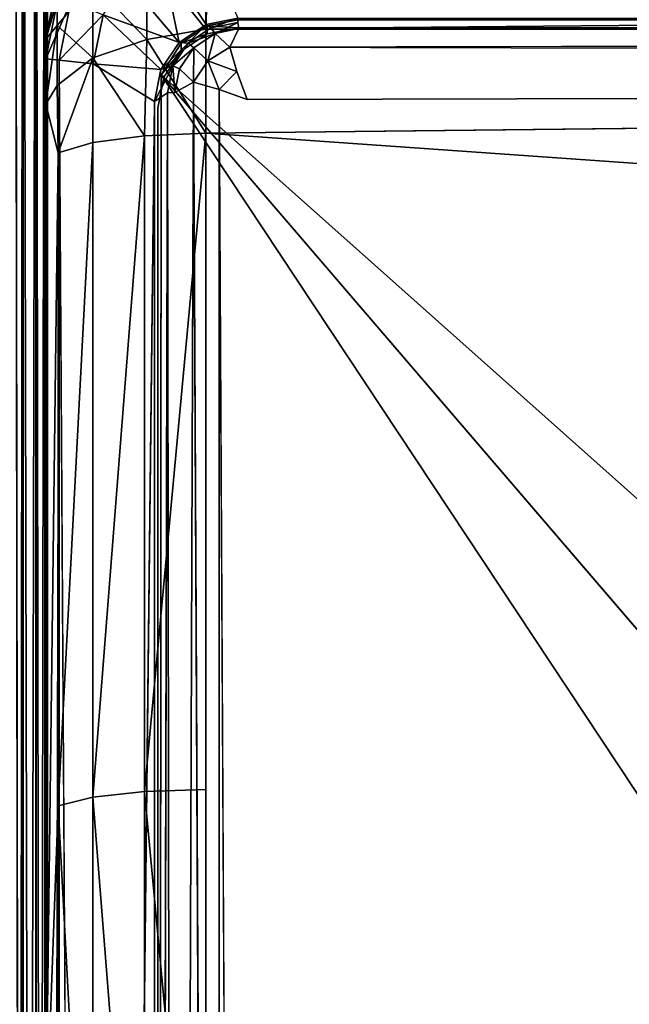
# Model space of a CAD drawing. Units: inches. Extents: x -17.1 to 17.1, y -14 to 15.4.
# Drawn here: x -15.2 to -13.3, y 4.2 to 7.2 of the extents above; entities that cross this region are included whole.
import ezdxf

# ---------------------------------------------------------------- set-up
doc = ezdxf.new("R2010")
doc.units = ezdxf.units.IN
doc.header["$MEASUREMENT"] = 0
for name, color, linetype in [('SEAT-SEAT', 5, 'Continuous'), ('SEAT-SEATSUPPORT', 5, 'Continuous'), ('SEAT-SOLIDARMCAP', 5, 'Continuous')]:
    doc.layers.add(name, color=color, linetype=linetype)

msp = doc.modelspace()

# ---------------------------------------------------------------- linework, layer by layer
at = {"layer": 'SEAT-SEAT'}
for points in [[(-14.7839, 7.4328, 17.3567), (-14.6, 7.2015, 17.6082), (-14.6, 7.4624, 17.3758)], [(-14.5995, 7.2165, 14.577), (-14.7389, 7.4264, 14.636), (-14.5953, 7.4557, 14.629)], [(14.6, 7.2015, 17.6082), (14.6, 7.4624, 17.3758), (-14.6, 7.2015, 17.6082)], [(14.6, 7.4624, 17.3758), (-14.6, 7.4624, 17.3758), (-14.6, 7.2015, 17.6082)], [(-14.5953, 7.4557, 14.629), (-14.5, 7.2363, 14.5763), (-14.5995, 7.2165, 14.577)], [(-14.9534, 7.3456, 17.2875), (-14.7839, 7.1694, 17.5867), (-14.7839, 7.4328, 17.3567)], [(-14.8472, 7.3538, 14.6395), (-14.7389, 7.4264, 14.636), (-14.6838, 7.1601, 14.5789)], [(-14.7839, 7.1694, 17.5867), (-14.6, 7.2015, 17.6082), (-14.7839, 7.4328, 17.3567)], [(-14.7389, 7.4264, 14.636), (-14.5995, 7.2165, 14.577), (-14.6838, 7.1601, 14.5789)], [(-15.0618, 7.3018, 14.8313), (-15.1, 7.1707, 16.8667), (-15.0619, 7.3679, 16.7327)], [(-15.1, 7.1707, 16.8667), (-15.0648, 7.3294, 16.9632), (-15.0619, 7.3679, 16.7327)], [(-14.6838, 7.1601, 14.5789), (-14.9208, 7.2462, 14.6399), (-14.8472, 7.3538, 14.6395)], [(-15.1, 7.1707, 16.8667), (-15.0648, 7.2129, 17.1822), (-15.0648, 7.3294, 16.9632)], [(-15.0648, 7.2129, 17.1822), (-14.9534, 7.3456, 17.2875), (-15.0648, 7.3294, 16.9632)], [(-14.9534, 7.3456, 17.2875), (-15.0648, 7.2129, 17.1822), (-14.9534, 7.1126, 17.491)], [(-14.9534, 7.3456, 17.2875), (-14.9534, 7.1126, 17.491), (-14.7839, 7.1694, 17.5867)], [(-15.1, 7.1088, 14.8297), (-15.0618, 7.3018, 14.8313), (-15.0217, 7.2871, 14.7105)], [(-15.0618, 7.3018, 14.8313), (-15.1, 7.1088, 14.8297), (-15.1, 7.1707, 16.8667)], [(-15.1, 7.1088, 14.8297), (-15.0217, 7.2871, 14.7105), (-15.0586, 7.105, 14.7065)], [(-15.0217, 7.2871, 14.7105), (-14.9208, 7.2462, 14.6399), (-15.0586, 7.105, 14.7065)], [(-14.9518, 7.0935, 14.636), (-15.0586, 7.105, 14.7065), (-14.9208, 7.2462, 14.6399)], [(-14.9518, 7.0935, 14.636), (-14.9208, 7.2462, 14.6399), (-14.7402, 7.0758, 14.5819)], [(-14.9208, 7.2462, 14.6399), (-14.6838, 7.1601, 14.5789), (-14.7402, 7.0758, 14.5819)], [(-14.5995, 7.2165, 14.577), (-14.5, 7.2363, 14.5763), (-14.5841, 7.2062, 15.3444)], [(-14.5841, 7.2062, 15.3444), (-14.5, 7.2363, 14.5763), (-14.5, 7.2229, 15.3403)], [(-14.5, 7.2363, 14.5763), (14.5, 7.2363, 14.5763), (14.5, 7.2229, 15.3403)], [(-15.0648, 7.2129, 17.1822), (-15.1002, 6.9679, 17.1782), (-15.0648, 7.0262, 17.3452)], [(-15.0648, 7.2129, 17.1822), (-15.1, 7.1707, 16.8667), (-15.1002, 6.9679, 17.1782)], [(-14.9534, 7.1126, 17.491), (-15.0648, 7.2129, 17.1822), (-15.0648, 7.0262, 17.3452)], [(-14.6, 7.2015, 17.6082), (-14.7839, 7.1694, 17.5867), (-14.6, 6.8766, 17.7367)], [(-14.6554, 7.1585, 15.3473), (-14.6838, 7.1601, 14.5789), (-14.5995, 7.2165, 14.577)], [(-14.5995, 7.2165, 14.577), (-14.5841, 7.2062, 15.3444), (-14.6554, 7.1585, 15.3473)], [(-14.6554, 7.1585, 15.3473), (-14.5841, 7.2062, 15.3444), (-14.5709, 7.1883, 15.4357)], [(-14.6, 6.8766, 17.7367), (14.6, 7.2015, 17.6082), (-14.6, 7.2015, 17.6082)], [(-14.5, 7.2229, 15.3403), (-14.5709, 7.1883, 15.4357), (-14.5841, 7.2062, 15.3444)], [(-14.5709, 7.1883, 15.4357), (-14.5, 7.2229, 15.3403), (-14.4973, 7.2035, 15.4326)], [(-14.4973, 7.2035, 15.4326), (-14.5248, 7.146, 15.5129), (-14.5709, 7.1883, 15.4357)], [(-14.5248, 7.146, 15.5129), (-14.4973, 7.2035, 15.4326), (14.4973, 7.2035, 15.4326)], [(14.5, 7.2229, 15.3403), (14.4973, 7.2035, 15.4326), (-14.4973, 7.2035, 15.4326)], [(-15.1, 3.7244, 17.7976), (-15.1002, 6.9679, 17.1782), (-15.1, 7.1707, 16.8667)], [(-14.7913, 6.869, 17.6994), (-14.7839, 7.1694, 17.5867), (-14.9534, 7.1126, 17.491)], [(-14.7913, 6.869, 17.6994), (-14.6, 6.8766, 17.7367), (-14.7839, 7.1694, 17.5867)], [(-14.6554, 7.1585, 15.3473), (-14.5709, 7.1883, 15.4357), (-14.6373, 7.1437, 15.4385)], [(-14.594, 7.1031, 15.5152), (-14.6373, 7.1437, 15.4385), (-14.5709, 7.1883, 15.4357)], [(-14.5248, 7.146, 15.5129), (-14.594, 7.1031, 15.5152), (-14.5709, 7.1883, 15.4357)], [(-14.6554, 7.1585, 15.3473), (-14.7402, 7.0758, 14.5819), (-14.6838, 7.1601, 14.5789)], [(-14.7031, 7.0872, 15.3485), (-14.7402, 7.0758, 14.5819), (-14.6554, 7.1585, 15.3473)], [(-14.7031, 7.0872, 15.3485), (-14.6554, 7.1585, 15.3473), (-14.6373, 7.1437, 15.4385)], [(-14.682, 7.0775, 15.4395), (-14.7031, 7.0872, 15.3485), (-14.6373, 7.1437, 15.4385)], [(-14.6373, 7.1437, 15.4385), (-14.6385, 7.0367, 15.5152), (-14.682, 7.0775, 15.4395)], [(-14.6373, 7.1437, 15.4385), (-14.594, 7.1031, 15.5152), (-14.6385, 7.0367, 15.5152)], [(-14.5248, 7.146, 15.5129), (-14.5032, 7.0697, 15.5651), (-14.594, 7.1031, 15.5152)], [(-15.1, 7.1088, 14.8297), (-15.0586, 7.105, 14.7065), (-15.0997, -10.1603, 15.4328)], [(-15.1, -10.2203, 16.5959), (-15.1, 7.1088, 14.8297), (-15.0997, -10.1603, 15.4328)], [(-14.9534, 7.1126, 17.491), (-15.0648, 7.0262, 17.3452), (-15.0619, 6.815, 17.4342)], [(-14.9534, 7.1126, 17.491), (-15.0619, 6.815, 17.4342), (-14.9536, 6.8473, 17.5932)], [(-14.9536, 6.8473, 17.5932), (-14.7913, 6.869, 17.6994), (-14.9534, 7.1126, 17.491)], [(-15.0997, -10.1603, 15.4328), (-15.0586, 7.105, 14.7065), (-15.0576, -10.1759, 15.3141)], [(-15.0586, 7.105, 14.7065), (-14.9528, -10.139, 15.2383), (-15.0576, -10.1759, 15.3141)], [(-14.9518, 7.0935, 14.636), (-14.7402, 7.0758, 14.5819), (-14.76, 6.9764, 14.5853)], [(-14.7031, 7.0872, 15.3485), (-14.72, 7.003, 15.348), (-14.76, 6.9764, 14.5853)], [(-14.76, 6.9764, 14.5853), (-14.7402, 7.0758, 14.5819), (-14.7031, 7.0872, 15.3485)], [(-14.7031, 7.0872, 15.3485), (-14.6973, 7.0035, 15.4397), (-14.7199, 7.003, 15.3484)], [(-14.7031, 7.0872, 15.3485), (-14.682, 7.0775, 15.4395), (-14.6973, 7.0035, 15.4397)], [(-14.6973, 7.0035, 15.4397), (-14.682, 7.0775, 15.4395), (-14.6385, 7.0367, 15.5152)], [(-14.6385, 7.0367, 15.5152), (-14.594, 7.1031, 15.5152), (-14.5583, 7.0139, 15.5673)], [(-14.594, 7.1031, 15.5152), (-14.5032, 7.0697, 15.5651), (-14.5583, 7.0139, 15.5673)], [(-14.5032, 7.0697, 15.5651), (-14.4704, 6.9817, 15.5858), (-14.5583, 7.0139, 15.5673)], [(-15.0648, 7.0262, 17.3452), (-15.1002, 6.9679, 17.1782), (-15.0619, 6.815, 17.4342)], [(-14.6385, 7.0367, 15.5152), (-14.5583, 7.0139, 15.5673), (-14.5578, -9.9894, 16.161)], [(-14.76, -10.0132, 15.1786), (-14.76, 6.9764, 14.5853), (-14.72, 7.003, 15.348)], [(-14.5583, 7.0139, 15.5673), (-14.4704, -9.9487, 16.177), (-14.5578, -9.9894, 16.161)], [(-15.1, 3.7244, 17.7976), (-15.0619, 6.815, 17.4342), (-15.1002, 6.9679, 17.1782)], [(-14.9528, -10.139, 15.2383), (-14.76, 6.9764, 14.5853), (-14.76, -10.0132, 15.1786)], [(-14.9536, 4.8022, 17.9728), (-14.7913, 4.8201, 18.0797), (-14.7913, 6.869, 17.6994)], [(-14.9536, 6.8473, 17.5932), (-14.9536, 4.8022, 17.9728), (-14.7913, 6.869, 17.6994)], [(-14.6, 6.8766, 17.7367), (-14.7913, 6.869, 17.6994), (-14.7913, 4.8201, 18.0797)], [(-14.6, 6.8766, 17.7367), (-14.7913, 4.8201, 18.0797), (-14.6, 4.8264, 18.1172)], [(-15.0619, 6.815, 17.4342), (-15.0619, 4.7754, 17.8128), (-14.9536, 6.8473, 17.5932)], [(-14.9536, 4.8022, 17.9728), (-14.9536, 6.8473, 17.5932), (-15.0619, 4.7754, 17.8128)], [(-15.0619, 4.7754, 17.8128), (-15.0619, 6.815, 17.4342), (-15.1, 3.7244, 17.7976)], [(-14.9536, 4.8022, 17.9728), (-15.0619, 4.7754, 17.8128), (-14.9536, 2.7451, 18.2811)], [(-14.9536, 4.8022, 17.9728), (-14.7913, 2.7593, 18.3886), (-14.7913, 4.8201, 18.0797)], [(-14.7913, 2.7593, 18.3886), (-14.9536, 4.8022, 17.9728), (-14.9536, 2.7451, 18.2811)], [(-14.6, 2.7643, 18.4263), (-14.6, 4.8264, 18.1172), (-14.7913, 4.8201, 18.0797)], [(-14.7913, 2.7593, 18.3886), (-14.6, 2.7643, 18.4263), (-14.7913, 4.8201, 18.0797)], [(-15.0619, 2.7239, 18.1203), (-15.0619, 4.7754, 17.8128), (-15.1, 3.7244, 17.7976)], [(-14.9536, 2.7451, 18.2811), (-15.0619, 4.7754, 17.8128), (-15.0619, 2.7239, 18.1203)]]:
    msp.add_3dface(points, dxfattribs=at)
for points, invisible_edges in [([(14.5, 7.2229, 15.3403), (-14.5, 7.2229, 15.3403), (-14.5, 7.2363, 14.5763)], 1), ([(14.6, 7.2015, 17.6082), (-14.6, 6.8766, 17.7367), (14.6, 6.8766, 17.7367)], 2), ([(14.4908, 7.1513, 15.5111), (-14.5248, 7.146, 15.5129), (14.4973, 7.2035, 15.4326)], 1), ([(14.5, 7.2229, 15.3403), (-14.4973, 7.2035, 15.4326), (-14.5, 7.2229, 15.3403)], 12), ([(-15.1, -10.2203, 16.5959), (-15.1, 7.1707, 16.8667), (-15.1, 7.1088, 14.8297)], 1), ([(-15.1, 3.7244, 17.7976), (-15.1, 7.1707, 16.8667), (-15.1, -10.2203, 16.5959)], 2), ([(-14.5248, 7.146, 15.5129), (14.4908, 7.1513, 15.5111), (14.4814, 7.0736, 15.5647)], 1), ([(-14.5032, 7.0697, 15.5651), (-14.5248, 7.146, 15.5129), (14.4814, 7.0736, 15.5647)], 12), ([(-14.9528, -10.139, 15.2383), (-15.0586, 7.105, 14.7065), (-14.9518, 7.0935, 14.636)], 12), ([(-14.76, 6.9764, 14.5853), (-14.9528, -10.139, 15.2383), (-14.9518, 7.0935, 14.636)], 2), ([(14.4814, 7.0736, 15.5647), (-14.4704, 6.9817, 15.5858), (-14.5032, 7.0697, 15.5651)], 12), ([(14.4704, 6.9817, 15.5858), (-14.4704, 6.9817, 15.5858), (14.4814, 7.0736, 15.5647)], 1), ([(-14.6974, -9.9807, 16.0327), (-14.6973, 7.0035, 15.4397), (-14.6385, 7.0367, 15.5152)], 1), ([(-14.6351, -10.0117, 16.112), (-14.6974, -9.9807, 16.0327), (-14.6385, 7.0367, 15.5152)], 12), ([(-14.6351, -10.0117, 16.112), (-14.6385, 7.0367, 15.5152), (-14.5578, -9.9894, 16.161)], 1), ([(-14.72, 7.003, 15.348), (-14.72, -9.9866, 15.9412), (-14.76, -10.0132, 15.1786)], 1), ([(-14.72, 7.003, 15.348), (-14.6973, 7.0035, 15.4397), (-14.6974, -9.9807, 16.0327)], 2), ([(-14.72, 7.003, 15.348), (-14.6974, -9.9807, 16.0327), (-14.72, -9.9866, 15.9412)], 12), ([(-14.4704, 6.9817, 15.5858), (-14.4704, -9.9487, 16.177), (-14.5583, 7.0139, 15.5673)], 1), ([(-14.4704, 6.9817, 15.5858), (14.4704, 6.9817, 15.5858), (-5.0412, -5.2612, 16.0133)], 15), ([(-6.1309, -5.2612, 16.0133), (-14.4704, -9.9487, 16.177), (-14.4704, 6.9817, 15.5858)], 15), ([(-14.4704, 6.9817, 15.5858), (-5.3745, -5.2612, 16.0133), (-5.6181, -5.2612, 16.0133)], 13), ([(-5.7383, -5.2612, 16.0133), (-6.0748, -5.2612, 16.0133), (-14.4704, 6.9817, 15.5858)], 15), ([(-14.4704, 6.9817, 15.5858), (-5.0412, -5.2612, 16.0133), (-5.2848, -5.2612, 16.0133)], 13), ([(-14.4704, 6.9817, 15.5858), (-5.6181, -5.2612, 16.0133), (-5.6822, -5.2612, 16.0133)], 15), ([(-14.4704, 6.9817, 15.5858), (-5.2848, -5.2612, 16.0133), (-5.3745, -5.2612, 16.0133)], 15), ([(-14.4704, 6.9817, 15.5858), (-5.6822, -5.2612, 16.0133), (-5.7383, -5.2612, 16.0133)], 13), ([(-6.1309, -5.2612, 16.0133), (-14.4704, 6.9817, 15.5858), (-6.0748, -5.2612, 16.0133)], 3), ([(-14.6, 6.8766, 17.7367), (-14.6, 4.8264, 18.1172), (14.6, 4.8264, 18.1172)], 2), ([(14.6, 4.8264, 18.1172), (14.6, 6.8766, 17.7367), (-14.6, 6.8766, 17.7367)], 2), ([(14.6, 2.7643, 18.4263), (14.6, 4.8264, 18.1172), (-14.6, 2.7643, 18.4263)], 12), ([(-14.6, 4.8264, 18.1172), (-14.6, 2.7643, 18.4263), (14.6, 4.8264, 18.1172)], 12)]:
    msp.add_3dface(points, dxfattribs=dict(at, invisible_edges=invisible_edges))
at = {"layer": 'SEAT-SEATSUPPORT'}
for points, invisible_edges in [([(-12.3958, 6.7083, 15.5953), (-14.5, 7.2312, 15.577), (-14.7396, 7.0592, 15.5831)], 15), ([(-14.5, 7.2312, 15.577), (-14.6768, 7.158, 15.5796), (-14.7396, 7.0592, 15.5831)], 13), ([(-14.5957, 7.2122, 15.5777), (-14.6768, 7.158, 15.5796), (-14.5, 7.2312, 15.577)], 2), ([(-14.5957, 7.2122, 15.5777), (-14.5, 7.2312, 15.577), (-14.5, 7.206, 14.8575)], 2), ([(-12.3958, 6.7083, 15.5953), (-12.4014, 7.2312, 15.577), (-14.5, 7.2312, 15.577)], 12), ([(-12.4014, 7.229, 15.5146), (-14.5, 7.206, 14.8575), (-14.5, 7.2312, 15.577)], 15), ([(-14.5, 7.2312, 15.577), (-12.4014, 7.2312, 15.577), (-12.4014, 7.229, 15.5146)], 12), ([(-14.75, 6.9562, 14.8662), (-14.5, 7.206, 14.8575), (-12.1557, 6.7444, 14.8736)], 15), ([(-14.75, 6.9562, 14.8662), (-14.731, 7.0518, 14.8629), (-14.5, 7.206, 14.8575)], 14), ([(-14.6768, 7.1329, 14.86), (-14.5, 7.206, 14.8575), (-14.731, 7.0518, 14.8629)], 3), ([(-14.6768, 7.1329, 14.86), (-14.5957, 7.187, 14.8582), (-14.5, 7.206, 14.8575)], 12), ([(0.4, 7.229, 15.5146), (14.5, 7.206, 14.8575), (-14.5, 7.206, 14.8575)], 13), ([(-11.5986, 7.229, 15.5146), (-0.4, 7.229, 15.5146), (-14.5, 7.206, 14.8575)], 15), ([(-14.5, 7.206, 14.8575), (-0.4, 7.229, 15.5146), (0.4, 7.229, 15.5146)], 13), ([(-14.5, 7.206, 14.8575), (-12.4014, 7.229, 15.5146), (-11.5986, 7.229, 15.5146)], 13), ([(-11.9631, 6.9369, 14.8669), (-14.5, 7.206, 14.8575), (0.0369, 6.9369, 14.8669)], 15), ([(-14.5, 7.206, 14.8575), (14.5, 7.206, 14.8575), (0.0369, 6.9369, 14.8669)], 14), ([(-12.084, 6.9174, 14.8676), (-14.5, 7.206, 14.8575), (-11.9631, 6.9369, 14.8669)], 3), ([(-12.1455, 6.8415, 14.8702), (-14.5, 7.206, 14.8575), (-12.084, 6.9174, 14.8676)], 3), ([(-12.1455, 6.8415, 14.8702), (-12.1557, 6.7444, 14.8736), (-14.5, 7.206, 14.8575)], 14), ([(-14.75, -8.1345, 16.1136), (-14.7396, 7.0592, 15.5831), (-14.75, 6.9562, 14.8662)], 14), ([(-14.7396, 7.0592, 15.5831), (-14.731, 7.0518, 14.8629), (-14.75, 6.9562, 14.8662)], 12), ([(-14.7396, 7.0592, 15.5831), (-12.1265, 4.7311, 15.6642), (-12.1698, 6.4376, 15.6048)], 12), ([(-12.3086, 6.5424, 15.6011), (-12.3958, 6.7083, 15.5953), (-14.7396, 7.0592, 15.5831)], 14), ([(-14.7396, 7.0592, 15.5831), (-12.1698, 6.4376, 15.6048), (-12.3086, 6.5424, 15.6011)], 13), ([(-12.1265, 4.7311, 15.6642), (-14.7396, 7.0592, 15.5831), (-12.4983, 4.4465, 15.6743)], 12), ([(-12.25, 3.7397, 14.9785), (-14.75, -8.1596, 15.3941), (-14.75, 6.9562, 14.8662)], 13), ([(-14.75, 6.9562, 14.8662), (-12.084, 6.6452, 14.8771), (-11.9686, 4.2194, 14.9618)], 15), ([(-14.75, 6.9562, 14.8662), (-14.75, -8.1596, 15.3941), (-14.75, -8.1345, 16.1136)], 12), ([(-14.75, 6.9562, 14.8662), (-12.1557, 6.7444, 14.8736), (-12.084, 6.6452, 14.8771)], 13), ([(-14.75, 6.9562, 14.8662), (-11.9686, 4.2194, 14.9618), (-12.1182, 4.0968, 14.9661)], 13), ([(-14.75, 6.9562, 14.8662), (-12.1182, 4.0968, 14.9661), (-12.216, 3.93, 14.9719)], 13), ([(-12.216, 3.93, 14.9719), (-12.25, 3.7397, 14.9785), (-14.75, 6.9562, 14.8662)], 14)]:
    msp.add_3dface(points, dxfattribs=dict(at, invisible_edges=invisible_edges))
for points in [[(-14.5957, 7.187, 14.8582), (-14.6768, 7.158, 15.5796), (-14.5957, 7.2122, 15.5777)], [(-14.5, 7.206, 14.8575), (-14.5957, 7.187, 14.8582), (-14.5957, 7.2122, 15.5777)], [(-14.6768, 7.1329, 14.86), (-14.6768, 7.158, 15.5796), (-14.5957, 7.187, 14.8582)], [(-14.6768, 7.1329, 14.86), (-14.7396, 7.0592, 15.5831), (-14.6768, 7.158, 15.5796)], [(-14.6768, 7.1329, 14.86), (-14.731, 7.0518, 14.8629), (-14.7396, 7.0592, 15.5831)], [(-14.75, -8.1345, 16.1136), (-12.7269, 4.0211, 15.689), (-14.7396, 7.0592, 15.5831)], [(-12.4983, 4.4465, 15.6743), (-14.7396, 7.0592, 15.5831), (-12.7269, 4.0211, 15.689)]]:
    msp.add_3dface(points, dxfattribs=at)
at = {"layer": 'SEAT-SOLIDARMCAP', "invisible_edges": 12}
for points in [[(-15.1958, 9.5939, 24.5301), (-15.1715, -9.6806, 24.5374), (-15.2188, -9.6806, 24.5278)], [(-15.1917, -9.7081, 24.9951), (-15.1715, 9.5693, 24.9902), (-15.2188, 9.5694, 24.9997)]]:
    msp.add_3dface(points, dxfattribs=at)
at = {"layer": 'SEAT-SOLIDARMCAP'}
for points in [[(-15.1958, 9.5939, 24.5301), (-15.1709, 9.5694, 24.5373), (-15.1715, -9.6806, 24.5374)], [(-15.1917, -9.7081, 24.9951), (-15.1709, -9.6806, 24.9903), (-15.1715, 9.5693, 24.9902)], [(-15.1709, 9.5694, 24.5373), (-15.1298, -9.6806, 24.5649), (-15.1715, -9.6806, 24.5374)], [(-15.1709, -9.6806, 24.9903), (-15.1298, 9.5694, 24.9627), (-15.1715, 9.5693, 24.9902)], [(-15.1709, -9.6806, 24.9903), (-15.1308, -9.6806, 24.9638), (-15.1298, 9.5694, 24.9627)], [(-15.1709, 9.5694, 24.5373), (-15.1308, 9.5694, 24.5638), (-15.1298, -9.6806, 24.5649)], [(-15.1033, -9.6806, 24.605), (-15.1308, 9.5694, 24.5638), (-15.1033, 9.5693, 24.6055)], [(-15.1033, 9.5694, 24.9226), (-15.1308, -9.6806, 24.9638), (-15.1033, -9.6806, 24.9221)], [(-15.1298, 9.5694, 24.9627), (-15.1308, -9.6806, 24.9638), (-15.1033, 9.5694, 24.9226)], [(-15.1298, -9.6806, 24.5649), (-15.1308, 9.5694, 24.5638), (-15.1033, -9.6806, 24.605)], [(-15.1033, -9.6806, 24.9221), (-15.0938, -9.6806, 24.8748), (-15.0986, 9.5967, 24.9021)], [(-15.0986, 9.5967, 24.9021), (-15.1033, 9.5694, 24.9226), (-15.1033, -9.6806, 24.9221)], [(-15.1033, 9.5693, 24.6055), (-15.0938, 9.5694, 24.6527), (-15.0985, -9.7081, 24.6258)], [(-15.0985, -9.7081, 24.6258), (-15.1033, -9.6806, 24.605), (-15.1033, 9.5693, 24.6055)], [(-15.0986, 9.5967, 24.9021), (-15.0938, -9.6806, 24.8748), (-15.0985, -9.7081, 24.6258)], [(-15.0985, -9.7081, 24.6258), (-15.0938, 9.5694, 24.6527), (-15.0986, 9.5967, 24.9021)]]:
    msp.add_3dface(points, dxfattribs=at)

doc.saveas('drawing.dxf')
